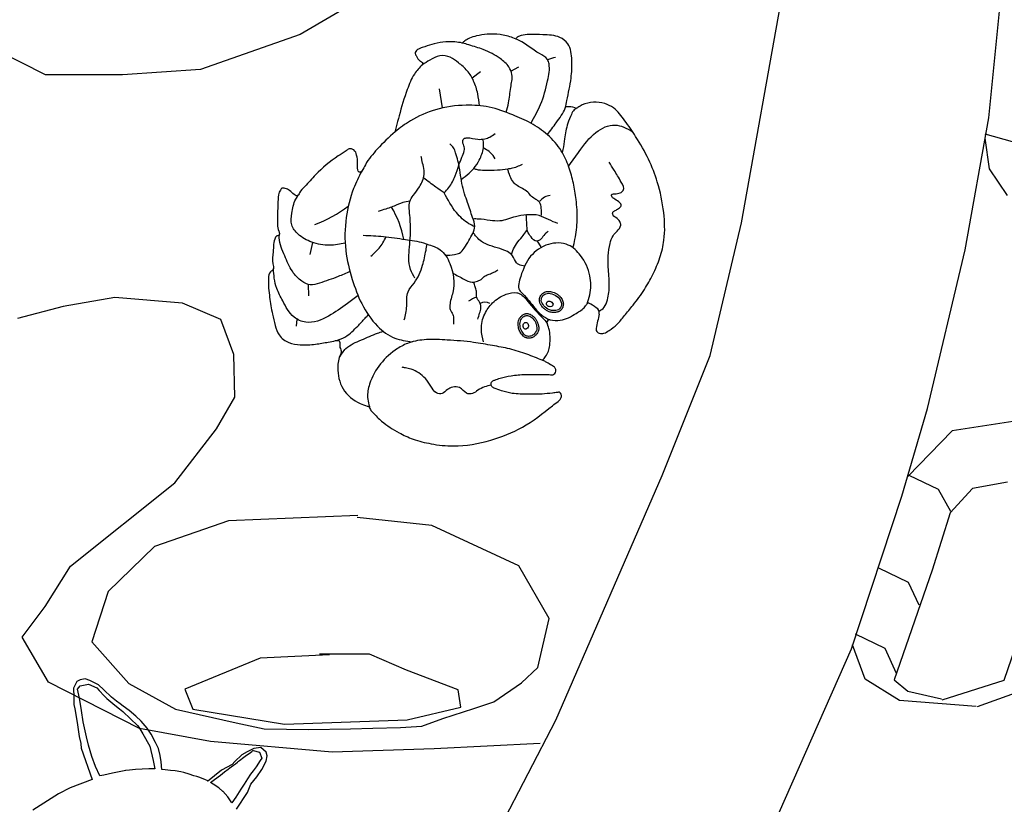
# Model space of a CAD drawing. Units: millimetres. Extents: x -3426 to 23375, y -194 to 17657.
# Drawn here: x 8275 to 8706, y 8708 to 9052 of the extents above; entities that cross this region are included whole.
import ezdxf

# ---------------------------------------------------------------- set-up
doc = ezdxf.new("R2010")
doc.units = ezdxf.units.MM
doc.dimstyles.new('Qitele', dxfattribs={"dimscale": 85, "dimtxt": 4, "dimasz": 5, "dimexe": 4, "dimexo": 0, "dimgap": 3, "dimtad": 1, "dimdec": 0, "dimrnd": 10, "dimzin": 1, "dimtxsty": 'Standard', "dimblk": 'OBLIQUE', "dimcen": 5, "dimdle": 4, "dimclrd": 256, "dimclre": 256, "dimclrt": 256, "dimadec": 0, "dimazin": 0, "dimtfac": 1, "dimtdec": 0, "dimtmove": 0, "dimatfit": 3, "dimldrblk": 'OBLIQUE', "dimfxl": 6, "dimfxlon": 1, "dimlwd": 40, "dimlwe": 30, "dimarcsym": 0})

# ---------------------------------------------------------------- blocks, each defined once
blk = doc.blocks.new('_Oblique')
at = {"color": 0, "linetype": 'ByBlock', "lineweight": -2}
blk.add_line((-0.5, -0.5), (0.5, 0.5), dxfattribs=at)
blk = doc.blocks.new('*D8')
at = {"lineweight": 40, "transparency": 16777216}
blk.add_line((2442.68, 13266.2), (2442.68, 2813.37), dxfattribs=at)
at = {"lineweight": 30, "transparency": 16777216}
for p, q in [((2952.68, 12926.2), (2102.68, 12926.2)), ((2952.68, 3153.37), (2102.68, 3153.37))]:
    blk.add_line(p, q, dxfattribs=at)
at = {"layer": 'Defpoints', "color": 0, "transparency": 16777216}
for p in [(8504.38, 12926.2), (2442.68, 3153.37), (7101.83, 3153.37)]:
    blk.add_point(p, dxfattribs=at)
at = {"lineweight": 40, "transparency": 16777216, "xscale": 425, "yscale": 425, "zscale": 425}
for p, rotation in [((2442.68, 12926.2), 90), ((2442.68, 3153.37), 270)]:
    blk.add_blockref('_Oblique', p, dxfattribs=dict(at, rotation=rotation))
at = {"transparency": 16777216, "insert": (1965.68, 8039.78), "char_height": 425, "attachment_point": 5, "rotation": 90}
blk.add_mtext('9770', dxfattribs=at)
blk = doc.blocks.new('*D9')
at = {"lineweight": 30, "transparency": 16777216}
for p, q in [((4477.45, 14863.5), (4477.45, 15713.5)), ((16431.95, 14863.5), (16431.95, 15713.5))]:
    blk.add_line(p, q, dxfattribs=at)
at = {"lineweight": 40, "transparency": 16777216}
blk.add_line((4137.45, 15373.5), (16771.95, 15373.5), dxfattribs=at)
at = {"layer": 'Defpoints', "color": 0, "transparency": 16777216}
for p in [(16431.95, 15373.5), (4477.45, 7553.62), (16431.95, 7239.15)]:
    blk.add_point(p, dxfattribs=at)
at = {"lineweight": 40, "transparency": 16777216, "xscale": 425, "yscale": 425, "zscale": 425, "rotation": 180}
blk.add_blockref('_Oblique', (4477.45, 15373.5), dxfattribs=at)
at = {"lineweight": 40, "transparency": 16777216, "xscale": 425, "yscale": 425, "zscale": 425}
blk.add_blockref('_Oblique', (16431.95, 15373.5), dxfattribs=at)
at = {"transparency": 16777216, "insert": (10454.7, 15850.51), "char_height": 425, "attachment_point": 5}
blk.add_mtext('11950', dxfattribs=at)
blk = doc.blocks.new('*D10')
at = {"lineweight": 30, "transparency": 16777216}
for p, q in [((2977.45, 15999.04), (2977.45, 16849.04)), ((17931.95, 15999.04), (17931.95, 16849.04))]:
    blk.add_line(p, q, dxfattribs=at)
at = {"lineweight": 40, "transparency": 16777216}
blk.add_line((2637.45, 16509.04), (18271.95, 16509.04), dxfattribs=at)
at = {"layer": 'Defpoints', "color": 0, "transparency": 16777216}
for p in [(17931.95, 16509.04), (2977.45, 8160.51), (17931.95, 8080.75)]:
    blk.add_point(p, dxfattribs=at)
at = {"lineweight": 40, "transparency": 16777216, "xscale": 425, "yscale": 425, "zscale": 425, "rotation": 180}
blk.add_blockref('_Oblique', (2977.45, 16509.04), dxfattribs=at)
at = {"lineweight": 40, "transparency": 16777216, "xscale": 425, "yscale": 425, "zscale": 425}
blk.add_blockref('_Oblique', (17931.95, 16509.04), dxfattribs=at)
at = {"transparency": 16777216, "insert": (10454.7, 16986.05), "char_height": 425, "attachment_point": 5}
blk.add_mtext('14950', dxfattribs=at)
blk = doc.blocks.new('*D11')
at = {"lineweight": 40, "transparency": 16777216}
blk.add_line((1334.19, 15266.2), (1334.19, 813.37), dxfattribs=at)
at = {"lineweight": 30, "transparency": 16777216}
for p, q in [((1844.19, 14926.2), (994.19, 14926.2)), ((1844.19, 1153.37), (994.19, 1153.37))]:
    blk.add_line(p, q, dxfattribs=at)
at = {"layer": 'Defpoints', "color": 0, "transparency": 16777216}
for p in [(8873.26, 14926.2), (1334.19, 1153.37), (7356.19, 1153.37)]:
    blk.add_point(p, dxfattribs=at)
at = {"lineweight": 40, "transparency": 16777216, "xscale": 425, "yscale": 425, "zscale": 425}
for p, rotation in [((1334.19, 14926.2), 90), ((1334.19, 1153.37), 270)]:
    blk.add_blockref('_Oblique', p, dxfattribs=dict(at, rotation=rotation))
at = {"transparency": 16777216, "insert": (857.18, 8152.26), "char_height": 425, "attachment_point": 5, "rotation": 90}
blk.add_mtext('13770', dxfattribs=at)

msp = doc.modelspace()

# ---------------------------------------------------------------- linework, layer by layer
for p, q in [((8699.5, 9008.84), (8708.16, 9093.88)), ((8459.16, 9081.47), (8397.53, 9045.38)), ((8591.05, 8962.79), (8609.73, 9067.1)), ((8397.53, 9045.38), (8353.82, 9030.04)), ((8285.91, 9027.69), (8263.93, 9038.67)), ((8353.82, 9030.04), (8319.67, 9027.69)), ((8489.98, 9029.31), (8493.37, 9031.16)), ((8319.67, 9027.69), (8285.91, 9027.69)), ((8472.91, 9026.38), (8476.62, 9029.05)), ((8459.93, 9013.14), (8458.59, 9021.46)), ((8689.13, 8950.88), (8699.5, 9008.84)), ((8709.91, 8998.28), (8697.89, 9001.63)), ((8699.88, 8986.5), (8698.02, 8999.82)), ((8707.77, 8974.68), (8699.88, 8986.5)), ((8577.34, 8904.63), (8591.05, 8962.79)), ((8401.89, 8948.92), (8403.03, 8954.17)), ((8501.46, 8954.76), (8503.12, 8952.27)), ((8672.65, 8881.29), (8689.13, 8950.88)), ((8401.3, 8930.73), (8401.13, 8935.68)), ((8293.53, 8926.06), (8273.5, 8920.87)), ((8316.27, 8930.01), (8293.53, 8926.06)), ((8345.94, 8927.54), (8316.27, 8930.01)), ((8362.75, 8920.38), (8345.94, 8927.54)), ((8368.44, 8905.07), (8362.75, 8920.38)), ((8395.92, 8917.46), (8396.26, 8920.45)), ((8368.93, 8886.29), (8368.44, 8905.07)), ((8556.32, 8852.01), (8577.34, 8904.63)), ((8360.79, 8872.4), (8368.93, 8886.29)), ((8661.36, 8842.89), (8672.65, 8881.29)), ((8711.98, 8876), (8683.44, 8871.54)), ((8342.49, 8848.69), (8360.79, 8872.4)), ((8683.44, 8871.54), (8664.11, 8851.46)), ((8296.8, 8812.24), (8342.49, 8848.69)), ((8509.61, 8744.68), (8556.32, 8852.01)), ((8677.51, 8845.79), (8664.56, 8852)), ((8707.7, 8849.01), (8692.45, 8846.2)), ((8682.88, 8836.17), (8677.51, 8845.79)), ((8692.45, 8846.2), (8682.66, 8835.56)), ((8639.39, 8775.97), (8661.36, 8842.89)), ((8682.66, 8835.56), (8674.65, 8810.45)), ((8366.16, 8832.1), (8333.67, 8820.89)), ((8422.86, 8834.46), (8366.16, 8832.1)), ((8455.35, 8830.03), (8422.57, 8833.58)), ((8706.26, 8762.17), (8730.19, 8832.33)), ((8493.45, 8812.33), (8455.35, 8830.03)), ((8333.67, 8820.89), (8313.29, 8801.12)), ((8285.68, 8794.45), (8296.8, 8812.24)), ((8506.74, 8789.31), (8493.45, 8812.33)), ((8664.38, 8805.05), (8651.27, 8811.26)), ((8674.65, 8810.45), (8658.09, 8762.38)), ((8668.98, 8795.09), (8664.38, 8805.05)), ((8313.29, 8801.12), (8306.2, 8778.99)), ((8275.54, 8781.11), (8285.68, 8794.45)), ((8501.72, 8767.77), (8506.74, 8789.31)), ((8287.16, 8761.35), (8275.54, 8781.11)), ((8654.17, 8776.17), (8641.06, 8782.46)), ((8306.2, 8778.99), (8322.45, 8760.69)), ((8601.23, 8689.9), (8639.39, 8775.97)), ((8645.31, 8762.67), (8639.8, 8777.78)), ((8659.03, 8765.19), (8654.17, 8776.17)), ((8380.04, 8771.9), (8346.96, 8758.33)), ((8410.46, 8773.38), (8380.04, 8771.9)), ((8408.68, 8773.67), (8406.03, 8773.67)), ((8427.88, 8773.67), (8408.68, 8773.67)), ((8444.13, 8766.59), (8427.88, 8773.67)), ((8466.87, 8758.03), (8444.13, 8766.59)), ((8494.63, 8760.98), (8501.72, 8767.77)), ((8301.1, 8762.43), (8299.65, 8761.59)), ((8303.26, 8762.75), (8301.1, 8762.43)), ((8305.29, 8762.12), (8303.26, 8762.75)), ((8309.04, 8760.22), (8305.29, 8762.12)), ((8660.35, 8753.23), (8645.31, 8762.67)), ((8658.09, 8762.38), (8663.97, 8757.36)), ((8679.09, 8753.59), (8706.26, 8762.17)), ((8327.02, 8741.06), (8287.16, 8761.35)), ((8299.65, 8761.59), (8298.09, 8758.71)), ((8298.09, 8758.71), (8298.24, 8754.8)), ((8299.88, 8758.24), (8301.01, 8759.68)), ((8300.69, 8754.26), (8299.88, 8758.24)), ((8301.01, 8759.68), (8304.68, 8760.42)), ((8304.68, 8760.42), (8308.36, 8758.91)), ((8308.36, 8758.91), (8309.33, 8757.76)), ((8311.49, 8758.04), (8309.04, 8760.22)), ((8309.33, 8757.76), (8311.56, 8755.42)), ((8314.72, 8754.82), (8311.49, 8758.04)), ((8322.45, 8760.69), (8342.82, 8749.48)), ((8346.96, 8758.33), (8350.5, 8749.48)), ((8468.05, 8750.36), (8466.87, 8758.03)), ((8482.52, 8752.72), (8494.63, 8760.98)), ((8298.24, 8754.8), (8298.33, 8751.55)), ((8301.56, 8748.99), (8300.69, 8754.26)), ((8311.56, 8755.42), (8312.8, 8754.15)), ((8312.8, 8754.15), (8314.49, 8752.7)), ((8316.94, 8753.01), (8314.72, 8754.82)), ((8694.05, 8750.71), (8660.35, 8753.23)), ((8663.97, 8757.36), (8678.79, 8754.04)), ((8694.63, 8750.6), (8711.3, 8756.63)), ((8298.33, 8751.55), (8298.7, 8749.69)), ((8298.7, 8749.69), (8299.72, 8743.67)), ((8302.42, 8743.89), (8301.56, 8748.99)), ((8314.49, 8752.7), (8316.19, 8751.23)), ((8316.19, 8751.23), (8318.32, 8749.63)), ((8318.66, 8751.78), (8316.94, 8753.01)), ((8318.32, 8749.63), (8319.79, 8748.45)), ((8319.94, 8750.86), (8318.66, 8751.78)), ((8322.5, 8748.99), (8319.94, 8750.86)), ((8325.53, 8746.36), (8322.5, 8748.99)), ((8342.82, 8749.48), (8369.4, 8743.57)), ((8350.5, 8749.48), (8390.67, 8742.98)), ((8444.42, 8744.76), (8468.05, 8750.36)), ((8460.07, 8745.35), (8473.66, 8749.77)), ((8473.66, 8749.77), (8482.52, 8752.72)), ((8319.79, 8748.45), (8323.15, 8745.26)), ((8323.15, 8745.26), (8326.12, 8742.31)), ((8327.76, 8744.17), (8325.53, 8746.36)), ((8390.67, 8742.98), (8444.42, 8744.76)), ((8450.92, 8742.1), (8460.07, 8745.35)), ((8469.63, 8667.81), (8509.61, 8744.68)), ((8299.72, 8743.67), (8300.65, 8737.57)), ((8303.76, 8737.39), (8302.42, 8743.89)), ((8326.12, 8742.31), (8326.77, 8741.66)), ((8326.77, 8741.66), (8328.47, 8738.72)), ((8358.17, 8735.38), (8327.02, 8741.06)), ((8330.38, 8741.18), (8327.76, 8744.17)), ((8332.17, 8738.51), (8330.38, 8741.18)), ((8369.4, 8743.57), (8381.81, 8740.92)), ((8381.81, 8740.92), (8401.3, 8740.62)), ((8401.3, 8740.62), (8419.61, 8740.92)), ((8419.61, 8740.92), (8429.36, 8741.21)), ((8429.36, 8741.21), (8441.47, 8741.51)), ((8441.47, 8741.51), (8450.92, 8742.1)), ((8300.65, 8737.57), (8301.36, 8734.43)), ((8304.77, 8733.7), (8303.76, 8737.39)), ((8328.47, 8738.72), (8331.6, 8733.33)), ((8334.06, 8734.93), (8332.17, 8738.51)), ((8301.36, 8734.43), (8301.43, 8732.31)), ((8301.48, 8732.38), (8306.35, 8718.69)), ((8306.13, 8728.78), (8304.77, 8733.7)), ((8331.6, 8733.33), (8333, 8727.01)), ((8335.34, 8732.27), (8334.06, 8734.93)), ((8336.08, 8729.16), (8335.34, 8732.27)), ((8411.57, 8730.69), (8358.17, 8735.38)), ((8376.63, 8731.98), (8374.25, 8730.85)), ((8377.23, 8732.19), (8376.63, 8731.98)), ((8380.22, 8732.69), (8377.23, 8732.19)), ((8382.62, 8730.64), (8380.22, 8732.69)), ((8456.32, 8732.17), (8411.57, 8730.69)), ((8502.8, 8734.39), (8456.32, 8732.17)), ((8307.82, 8724.43), (8306.13, 8728.78)), ((8336.63, 8726.45), (8336.08, 8729.16)), ((8372.02, 8729.42), (8368.84, 8726.52)), ((8370.94, 8726.97), (8371.56, 8727.43)), ((8371.56, 8727.43), (8372.27, 8727.98)), ((8374.25, 8730.85), (8372.02, 8729.42)), ((8372.27, 8727.98), (8373.94, 8729.26)), ((8373.94, 8729.26), (8375.13, 8730.11)), ((8375.13, 8730.11), (8376.38, 8730.98)), ((8376.38, 8730.98), (8376.84, 8731.32)), ((8376.84, 8731.32), (8376.93, 8731.36)), ((8376.93, 8731.36), (8379.66, 8730.68)), ((8379.66, 8730.68), (8380.67, 8728.05)), ((8380.67, 8728.05), (8379.99, 8726.98)), ((8382.59, 8726.66), (8383.05, 8728.98)), ((8383.05, 8728.98), (8382.62, 8730.64)), ((8309.7, 8720.24), (8307.82, 8724.43)), ((8325.26, 8723.01), (8322.69, 8722.76)), ((8331.19, 8723.37), (8325.26, 8723.01)), ((8333.76, 8723.28), (8331.19, 8723.37)), ((8333, 8727.01), (8333.76, 8723.28)), ((8336.89, 8723.01), (8336.63, 8726.45)), ((8338.3, 8722.91), (8336.89, 8723.01)), ((8367.67, 8725.18), (8363.09, 8722.79)), ((8364.41, 8722.01), (8365.93, 8723.19)), ((8365.93, 8723.19), (8366.66, 8723.74)), ((8366.66, 8723.74), (8367.31, 8724.24)), ((8367.31, 8724.24), (8368.31, 8724.99)), ((8368.84, 8726.52), (8367.67, 8725.18)), ((8368.31, 8724.99), (8369.16, 8725.6)), ((8369.16, 8725.6), (8369.99, 8726.26)), ((8369.99, 8726.26), (8370.54, 8726.68)), ((8370.54, 8726.68), (8370.94, 8726.97)), ((8378.27, 8724.18), (8376.88, 8722.45)), ((8379.99, 8726.98), (8378.27, 8724.18)), ((8378.54, 8719.86), (8380.73, 8723.07)), ((8380.73, 8723.07), (8382.59, 8726.66)), ((8306.35, 8718.69), (8296.71, 8715.03)), ((8311.36, 8720.62), (8309.7, 8720.24)), ((8315.25, 8721.5), (8311.36, 8720.62)), ((8321.01, 8722.56), (8315.25, 8721.5)), ((8322.69, 8722.76), (8320.95, 8722.55)), ((8340.69, 8722.67), (8338.3, 8722.91)), ((8342.78, 8722.39), (8340.69, 8722.67)), ((8345.17, 8722), (8342.78, 8722.39)), ((8346.56, 8721.72), (8345.17, 8722)), ((8348.81, 8720.99), (8346.56, 8721.72)), ((8350.96, 8720.33), (8348.81, 8720.99)), ((8352.18, 8719.94), (8350.96, 8720.33)), ((8353.53, 8719.49), (8352.18, 8719.94)), ((8354.61, 8719.15), (8353.53, 8719.49)), ((8355.74, 8718.68), (8354.61, 8719.15)), ((8357.1, 8718.01), (8355.74, 8718.68)), ((8363.09, 8722.79), (8356.88, 8717.85)), ((8358.23, 8717.3), (8359.92, 8718.72)), ((8359.92, 8718.72), (8362.61, 8720.58)), ((8362.61, 8720.58), (8364.41, 8722.01)), ((8374.49, 8719), (8373.01, 8716.66)), ((8375.72, 8721.04), (8374.49, 8719)), ((8376.88, 8722.45), (8375.72, 8721.04)), ((8375.87, 8716.6), (8378.54, 8719.86)), ((8296.71, 8715.03), (8291.47, 8712.36)), ((8359.42, 8716.68), (8358.23, 8717.3)), ((8361.92, 8714.99), (8359.42, 8716.68)), ((8363.65, 8713.41), (8361.92, 8714.99)), ((8371.55, 8714.44), (8369.29, 8710.85)), ((8373.01, 8716.66), (8371.55, 8714.44)), ((8374.37, 8712.93), (8375.87, 8716.6)), ((8291.47, 8712.36), (8280.35, 8705.25)), ((8365.78, 8711.09), (8363.59, 8713.53)), ((8367.58, 8708.38), (8365.78, 8711.09)), ((8369.29, 8710.85), (8367.58, 8708.38)), ((8369.59, 8705.7), (8374.37, 8712.93))]:
    msp.add_line(p, q)
for centre, radius, start, end in [((8529.7, 8963.15), 74.91, 105.5896, 108.4032), ((8515.04, 9003.04), 10.57, 73.3416, 94.247), ((8518.57, 9014.26), 1.21, 245.6682, 307.464), ((8507.74, 8968.2), 6.53, 94.9131, 141.7631), ((8381.77, 9019.55), 61.69, 291.1046, 306.6923), ((8398.8, 8946.73), 45.08, 11.293, 30.5543), ((8478.67, 8918.45), 12.27, 107.6, 126.308), ((8478.62, 8924.13), 3.84, 57.8765, 123.2901), ((8523.9, 8926.85), 0.693, 73.9934, 141.696), ((8516.45, 8911.39), 17.85, 52.1116, 64.63), ((8673.89, 8886.95), 149.52, 166.1536, 168.6086), ((8526.15, 8923.2), 2.6, 349.7387, 61.0794), ((8506.81, 8919.14), 1.08, 73.0737, 190.5285)]:
    msp.add_arc(centre, radius, start, end)
for points in [[(8498.77, 9006.42), (8502.98, 9014.67), (8506.05, 9025.07), (8506.67, 9032.46), (8505.96, 9034.38), (8502.47, 9036.96), (8493.65, 9042.69), (8490.84, 9043.88), (8485.18, 9045.34), (8479.59, 9045.42), (8474.94, 9044.7), (8471.76, 9043.75), (8469.78, 9042.54), (8468.65, 9041.6)], [(8505.96, 9001.4), (8509.87, 9006.67), (8513.73, 9013.09), (8514.52, 9016.39), (8516.34, 9026.2), (8516.67, 9034.06), (8514.92, 9041.27), (8511.43, 9044.08), (8503.94, 9045.2), (8498.05, 9045.39), (8494.47, 9044.9), (8493.01, 9044.27), (8492.05, 9043.49)], [(8487.83, 9011.24), (8488.93, 9015.36), (8489.89, 9022.07), (8490.39, 9027.77), (8489.08, 9031.09), (8485.26, 9034.77), (8477.86, 9038.72), (8471.57, 9040.77), (8468.65, 9041.6), (8465.42, 9042.06), (8461.44, 9042.13), (8456.33, 9041.17), (8452.18, 9039.99), (8449.99, 9039.2), (8448.22, 9037.91), (8447.98, 9037.06), (8448.54, 9035.81), (8450.07, 9033.76), (8451.13, 9032.99), (8451.13, 9031.99)], [(8476.18, 9014.11), (8475.4, 9019.32), (8473.62, 9024.94), (8470.83, 9029.42), (8466.97, 9032.95), (8463.32, 9035.37), (8458.82, 9036), (8454.43, 9034.11), (8451.13, 9031.99), (8447.62, 9027.96), (8444.51, 9021.29), (8440.94, 9009.72), (8439.61, 9004.78), (8439.01, 9002.55)], [(8517.27, 8951.76), (8518.04, 8955.49), (8519.05, 8964), (8518.55, 8972.98), (8517.39, 8980.18), (8515.38, 8987.21), (8512.06, 8994.32), (8506.02, 9001.35), (8498.7, 9006.46), (8490.73, 9010.11), (8480.35, 9013.48), (8470.31, 9014.33), (8456.88, 9012.35), (8445.96, 9007.49), (8439.13, 9002.65), (8431.37, 8995.06), (8426.16, 8988.22), (8424.55, 8985.47), (8424, 8985.03), (8423.34, 8985.03), (8422.85, 8985.93), (8422.74, 8988.88), (8422.31, 8992.48), (8421.14, 8994.69), (8418.99, 8995.13), (8417.65, 8994.36), (8414.22, 8992.08), (8404.21, 8983.77), (8399.52, 8978.68), (8397.26, 8975.87), (8396.81, 8975.06), (8396.4, 8974.7), (8395.74, 8974.63), (8394.86, 8975.16), (8392.91, 8976.9), (8390.95, 8977.85), (8389.56, 8977.92), (8388.86, 8977.14), (8387.83, 8972.97), (8387.6, 8965.05), (8388.13, 8959.16), (8388.43, 8957.9), (8387.99, 8957.17), (8387.31, 8957.05), (8386.77, 8956.43), (8385.7, 8950.07), (8385.61, 8944.77), (8385.81, 8942.57), (8385.55, 8942.11), (8384.53, 8941.31), (8383.6, 8938.3), (8384.15, 8930.1), (8385.38, 8922.71), (8386.57, 8917.8), (8388.29, 8913.59), (8392.59, 8910.24), (8397.56, 8909.32), (8404.24, 8909.55), (8409.87, 8910.48), (8413, 8911.09), (8413.97, 8911.22), (8414.66, 8910.99), (8414.86, 8910.23), (8414.99, 8908.08), (8415.55, 8906.14), (8415.19, 8905.07), (8414.04, 8899.31), (8416.35, 8889.96), (8423.85, 8883.52), (8426.93, 8882.4), (8427.53, 8882.17), (8428.33, 8880.93), (8429.49, 8879.48), (8433.27, 8875.8), (8440.92, 8870.7), (8447.06, 8867.94), (8454.94, 8865.88), (8464.81, 8864.92), (8481.12, 8867.44), (8494.97, 8873.12), (8508.22, 8882.56), (8510.62, 8884.46), (8511.76, 8885.62), (8512.18, 8886.66), (8511.96, 8887.56), (8511.26, 8888.43), (8510.47, 8888.41), (8508.15, 8888.11), (8503.61, 8887.65), (8497.36, 8887.6), (8490.57, 8887.98), (8485.87, 8889.12), (8482.65, 8890.29), (8481.66, 8890.95), (8481.3, 8891.59), (8481.28, 8892.44), (8481.81, 8893.25), (8482.89, 8893.82), (8485.21, 8894.61), (8490.04, 8895.7), (8496.23, 8896.24), (8503.42, 8896.24), (8506.81, 8896.21), (8507.73, 8896.12), (8508.85, 8896.33), (8509.5, 8897.17), (8509.67, 8898.38), (8509.04, 8899.48), (8507.35, 8900.53), (8505.18, 8901.85), (8503.7, 8902.5), (8496.97, 8905.14), (8489.48, 8907.46), (8481.82, 8908.96), (8473.61, 8910.32), (8462.07, 8911.36), (8452.87, 8911.53), (8445.3, 8910.15), (8440.22, 8907.6), (8432.79, 8900.91), (8427.99, 8892.05), (8427.1, 8886.19), (8427.72, 8883.01), (8428.09, 8881.41)], [(8519.17, 9013.22), (8517.77, 9012.31), (8516.47, 9010.29), (8514.91, 9006.39), (8513.5, 8999.57), (8512.79, 8994.97), (8512.45, 8993.67)], [(8527.31, 8916.48), (8527.4, 8915.54), (8528.66, 8914.38), (8530.77, 8914.34), (8533.05, 8915.56), (8536.41, 8918.18), (8539.68, 8921.97), (8543.54, 8926.67), (8548.49, 8933.57), (8552.17, 8940.07), (8555.32, 8947.52), (8557.08, 8955.14), (8556.97, 8967.26), (8554.17, 8980.66), (8550.31, 8990.6), (8544.66, 9000.56), (8539.93, 9007.55), (8534.89, 9013.17), (8531.1, 9015.05), (8526.16, 9015.6), (8521.27, 9014.46), (8519.3, 9013.31)], [(8515.25, 8987.59), (8519.86, 8993.99), (8527.26, 9002.42), (8535.67, 9005.65), (8543.16, 9002.85)], [(8467.14, 8988.19), (8468.46, 8991.5), (8469.44, 8994.32), (8469.56, 8995.55), (8468.92, 8997.62), (8468.85, 8998.84), (8469.29, 8999.6), (8470.79, 9000.03), (8475.45, 8999.4), (8478.48, 8999.59), (8480.73, 9000.37), (8483.06, 9001.99)], [(8468.2, 8981.76), (8471.61, 8984.49), (8473.67, 8986.58), (8476.09, 8990.26), (8477.9, 8995.64), (8478, 8997.18), (8477.69, 8999.46)], [(8461.28, 8948.51), (8465.21, 8948.87), (8467.43, 8949.51), (8469.45, 8951.61), (8471.53, 8955.06), (8474.11, 8961.24), (8473.17, 8965.05), (8470.95, 8971.71), (8469.62, 8975.45), (8467.73, 8984.76), (8466.75, 8989.89), (8465.69, 8993.45), (8464.83, 8995.64), (8463.22, 8997.36)], [(8483.03, 8990.75), (8481.07, 8993.51), (8478.53, 8995.23), (8477.9, 8995.64)], [(8447.85, 8938.44), (8445.99, 8942.3), (8445.2, 8947.39), (8445.45, 8952.02), (8445.87, 8957.34), (8445.71, 8965.04), (8445.4, 8969.06), (8445.66, 8972.13), (8447.12, 8974.72), (8449.8, 8978.52), (8451.25, 8981.17), (8451.9, 8983.96), (8451.57, 8987.4), (8450.91, 8990.4), (8450.6, 8991.8)], [(8460.7, 8975.94), (8462.71, 8978.18), (8465.55, 8983.36), (8467.14, 8988.19)], [(8494.89, 8988.39), (8490.08, 8986.52), (8488.57, 8986.32), (8484.08, 8985.81), (8478.43, 8985.76), (8474.88, 8986.09), (8473.67, 8986.58)], [(8528.62, 8924.03), (8530.84, 8925.73), (8532.27, 8929.03), (8533.11, 8935.51), (8532.64, 8943.34), (8532.67, 8948.26), (8533.42, 8953.7), (8534.78, 8957.06), (8536.5, 8959.08), (8538.13, 8961.71), (8537.78, 8963.28), (8536.01, 8965.02), (8534.77, 8966.08), (8534.73, 8967.5), (8535.74, 8968.15), (8537.11, 8968.98), (8538.37, 8970.28), (8537.33, 8971.97), (8535.06, 8973.43), (8534.23, 8974.28), (8534.02, 8975.04), (8535.45, 8975.48), (8537.86, 8975.9), (8539.22, 8976.96), (8538.35, 8980.63), (8535.23, 8985.83), (8533.04, 8989.41)], [(8424.51, 8985.43), (8420.97, 8977.76), (8417.73, 8965.08), (8417.53, 8950.68), (8420.38, 8937.96), (8424.54, 8927.33), (8431.44, 8917.45), (8439.09, 8912.22), (8446.61, 8910.56)], [(8460.7, 8975.94), (8457.07, 8978.37), (8451.68, 8982.5)], [(8503.3, 8965.63), (8503.25, 8969.18), (8502.52, 8971.77), (8500.93, 8973.04), (8499.04, 8974.3), (8497.35, 8976.21), (8495.07, 8977.74), (8492.65, 8979.11), (8491.03, 8980.56), (8489.63, 8983.1), (8488.96, 8984.98), (8488.57, 8986.32)], [(8417.26, 8953.81), (8410.48, 8952.93), (8402.61, 8954.31), (8396.62, 8957.82), (8393.87, 8961.81), (8393.87, 8966.93), (8395.6, 8973.1), (8396.78, 8975.02)], [(8474.11, 8961.04), (8471.57, 8962.37), (8466.07, 8967.22), (8460.7, 8975.94)], [(8445.68, 8972.19), (8442.53, 8971.63), (8438.72, 8970.07), (8437.63, 8969.65), (8435.1, 8968.81), (8431.75, 8967.79)], [(8510.49, 8962.4), (8506.46, 8964.18), (8502.32, 8965.94), (8496.81, 8966.21), (8491.9, 8965.45), (8485.06, 8963.57), (8480.83, 8963.81), (8475.69, 8964.41), (8473.39, 8964.43)], [(8506.27, 8958.96), (8504.8, 8957.76), (8503.16, 8955.68), (8501.21, 8954.75), (8498.78, 8956.59), (8497.29, 8959.06), (8496.99, 8961.33), (8496.81, 8964.83), (8496.7, 8966.2)], [(8419.36, 8941.48), (8414.2, 8939.18), (8406.01, 8936.31), (8401.91, 8935.52), (8398.32, 8937.14), (8394.1, 8941.5), (8390.76, 8948.23), (8388.35, 8956.16), (8388.43, 8958)], [(8425.23, 8957.28), (8434.02, 8956.77), (8443.66, 8955.47), (8451.6, 8953.95), (8453.24, 8953.42), (8458.96, 8950.94), (8463.18, 8944.94), (8464.46, 8932.21), (8463.17, 8926.6), (8463.35, 8924.69), (8464.47, 8922.57), (8464.78, 8920.58), (8464.74, 8918.32)], [(8428.58, 8948.13), (8432.16, 8951.65), (8435.28, 8956.63)], [(8495.96, 8943.75), (8493.43, 8944.45), (8492.46, 8945.19), (8490.69, 8948.29), (8488.42, 8950.14), (8483.9, 8951.79), (8479.56, 8953.28), (8476.41, 8955.04), (8474.47, 8957.11), (8473.4, 8958.37)], [(8490.16, 8948.91), (8490.77, 8950.58), (8492.45, 8953.6), (8494.85, 8956.58), (8496.5, 8958.86), (8497.13, 8959.76)], [(8443.2, 8920.27), (8444.26, 8926.2), (8444.88, 8932.56), (8447.49, 8936.36), (8451.22, 8944.16), (8452.72, 8950.71), (8453.24, 8953.42)], [(8523.36, 8927.28), (8524.54, 8931.12), (8524.57, 8939.55), (8520.52, 8948.39), (8515.14, 8953.03), (8506.39, 8953.29), (8498.6, 8948.08), (8494.24, 8939.24), (8493.79, 8933.21), (8495.24, 8931.56), (8497.94, 8928.52), (8503.5, 8922.32), (8506.97, 8920.2)], [(8422.93, 8930.85), (8418.28, 8927.39), (8409.98, 8921.89), (8399.98, 8919.16), (8394.87, 8921.41), (8389.87, 8928.54), (8387.28, 8933.98), (8386.19, 8938.52), (8385.83, 8942.66)], [(8464.47, 8940.72), (8469.34, 8938.07), (8472.97, 8936.76), (8475.36, 8937.18), (8477.3, 8938.33), (8478.62, 8939.51), (8480.44, 8940.2), (8481.43, 8940.61), (8483.38, 8941.61), (8484.18, 8942.14)], [(8475.47, 8920.47), (8476.25, 8923.08), (8476.81, 8925.55), (8476.46, 8927.44), (8475.2, 8929.54), (8474.87, 8930.6), (8474.85, 8932.31), (8474.42, 8934.22), (8473.85, 8936.19), (8473.78, 8936.79)], [(8477.94, 8910.56), (8477.02, 8915.98), (8478.48, 8922.77), (8481.95, 8927.61), (8487.88, 8931.45), (8492.54, 8932.09), (8493.92, 8931.6), (8497.36, 8928.32), (8503.98, 8920.95), (8504.93, 8919.94), (8506.06, 8918.13)], [(8507.12, 8920.17), (8511.6, 8920.03), (8518.62, 8923.06), (8522.45, 8925.98), (8523.36, 8927.28)], [(8413.66, 8911.21), (8417.36, 8912.83), (8422.78, 8917.51), (8426.05, 8921), (8427.41, 8922.38)], [(8503.7, 8902.5), (8505.2, 8904.15), (8506.98, 8908.99), (8507.13, 8912.87), (8506.63, 8916.37), (8505.75, 8918.94)], [(8414.67, 8903.65), (8417.61, 8907.6), (8424.37, 8911.42), (8431.42, 8914.36), (8433.91, 8915.24)], [(8481.3, 8891.6), (8478.33, 8890.79), (8475.52, 8889.36), (8473.11, 8887.91), (8470.51, 8888.05), (8467.44, 8890.49), (8464.43, 8890.74), (8462.15, 8889.65), (8459.79, 8887.91), (8457.38, 8888.15), (8454.84, 8891.18), (8452.43, 8894.46), (8449.56, 8896.93), (8446.15, 8898.59), (8443.7, 8899.13), (8442.27, 8899.44)]]:
    msp.add_spline(points, degree=3)
for points, knots in [([(8508.5, 8923.46), (8508.72, 8923.45), (8509.19, 8923.45), (8509.89, 8923.5), (8510.54, 8923.64), (8510.98, 8923.82), (8511.4, 8924.06), (8511.82, 8924.38), (8512.31, 8924.95), (8512.69, 8925.66), (8512.88, 8926.29), (8512.97, 8926.92), (8512.96, 8927.56), (8512.78, 8928.37), (8512.41, 8929.22), (8511.97, 8929.87), (8511.39, 8930.57), (8510.63, 8931.25), (8509.7, 8931.81), (8508.75, 8932.25), (8507.89, 8932.55), (8506.91, 8932.72), (8506.17, 8932.72), (8505.41, 8932.6), (8504.63, 8932.33), (8503.87, 8931.82), (8503.24, 8931.18), (8502.8, 8930.45), (8502.52, 8929.62), (8502.46, 8928.98), (8502.49, 8928.41), (8502.59, 8927.88), (8502.86, 8927.2), (8503.29, 8926.48), (8503.99, 8925.62), (8504.91, 8924.75), (8505.91, 8924.12), (8506.8, 8923.74), (8507.6, 8923.52), (8508.2, 8923.46), (8508.5, 8923.46)], [0, 0, 0, 0, 1.414639, 2.829277, 3.931581, 4.883833, 5.186403, 6.241837, 7.476031, 8.84533, 10.214629, 10.71979, 12.008196, 13.423259, 15.048455, 16.918872, 17.698026, 20.159926, 22.804097, 24.041189, 26.290938, 28.029198, 29.532553, 30.313282, 32.043598, 33.773914, 35.033812, 36.543981, 38.054151, 39.419374, 39.777474, 40.900742, 42.164612, 43.655864, 45.436175, 48.455907, 50.994337, 52.300964, 53.966505, 55.632047, 55.632047, 55.632047, 55.632047]), ([(8497.14, 8912.21), (8497.42, 8912.17), (8498, 8912.13), (8498.79, 8912.25), (8499.49, 8912.49), (8500.07, 8912.84), (8500.61, 8913.29), (8501.11, 8913.83), (8501.56, 8914.44), (8501.9, 8915.08), (8502.1, 8915.7), (8502.19, 8916.33), (8502.16, 8917.05), (8502.04, 8917.71), (8501.81, 8918.59), (8501.45, 8919.58), (8500.77, 8920.77), (8499.96, 8921.65), (8499.13, 8922.27), (8498.43, 8922.65), (8497.76, 8922.88), (8497.15, 8922.98), (8496.57, 8922.95), (8496.02, 8922.82), (8495.47, 8922.57), (8495.05, 8922.29), (8494.52, 8921.85), (8494.03, 8921.33), (8493.56, 8920.53), (8493.26, 8919.71), (8493.11, 8918.73), (8493.13, 8917.66), (8493.36, 8916.3), (8493.86, 8915.02), (8494.59, 8913.88), (8495.18, 8913.25), (8495.72, 8912.81), (8496.15, 8912.53), (8496.66, 8912.32), (8496.97, 8912.24), (8497.14, 8912.21)], [0, 0, 0, 0, 1.532647, 3.065294, 4.100016, 5.257885, 6.564908, 7.853686, 9.477372, 10.764391, 11.695887, 12.801797, 14.068676, 15.586718, 16.522641, 19.376276, 21.847075, 24.512685, 26.180075, 27.59104, 28.782849, 29.787266, 30.639715, 31.492164, 32.477403, 33.642078, 34.092709, 36.186957, 37.472804, 39.041872, 40.849783, 42.957323, 45.064863, 48.810486, 51.031797, 52.875544, 53.585622, 54.789001, 55.546412, 56.303823, 56.303823, 56.303823, 56.303823])]:
    msp.add_open_spline(points, degree=3, knots=knots)
for points, start_tangent, end_tangent in [([(8508.52, 8924.28), (8510.82, 8924.67), (8512.12, 8926.81), (8511.15, 8929.57), (8508.63, 8931.4), (8505.8, 8931.83), (8503.96, 8930.72), (8503.29, 8928.72), (8504.47, 8926.34), (8506.89, 8924.6), (8508.52, 8924.28)], (0.9999, -0.014127), (0.9999, -0.014127)), ([(8506.68, 8926.01), (8507.7, 8926), (8508.25, 8926.4), (8508.42, 8927.16), (8507.95, 8927.96), (8507.03, 8928.45), (8506.32, 8928.39), (8505.66, 8927.82), (8505.59, 8927.11), (8505.98, 8926.39), (8506.5, 8926.07), (8506.68, 8926.01)], (0.987195, -0.159516), (0.987195, -0.159516)), ([(8497.26, 8913.02), (8499.09, 8913.24), (8500.42, 8914.31), (8501.27, 8915.84), (8501.12, 8918.01), (8500.06, 8920.27), (8498.69, 8921.56), (8496.7, 8922.13), (8495.37, 8921.49), (8494.35, 8920.24), (8493.97, 8917.72), (8494.73, 8915.23), (8496.11, 8913.56), (8497.26, 8913.02)], (0.987643, -0.156719), (0.987643, -0.156719)), ([(8495.66, 8916.56), (8496.19, 8916.19), (8496.82, 8916.29), (8497.49, 8916.96), (8497.65, 8917.75), (8497.42, 8918.63), (8496.73, 8919.12), (8496.04, 8918.99), (8495.53, 8918.43), (8495.28, 8917.57), (8495.46, 8916.89), (8495.66, 8916.56)], (0.685389, -0.728177), (0.685389, -0.728177))]:
    msp.add_spline(points, degree=3, dxfattribs=dict(start_tangent=start_tangent, end_tangent=end_tangent))

# ---------------------------------------------------------------- dimensions: what is measured, and where the dimension line sits
dim = msp.add_linear_dim(base=(17931.9495, 16509.044), p1=(2977.4464, 8160.5085), p2=(17931.9495, 8080.7463), dimstyle='Qitele', override={"dimtxt": 5})
dim.commit()
dim.dimension.update_dxf_attribs({"geometry": '*D10', "text_midpoint": (10454.698, 16509.044), "dimtype": 160})
dim = msp.add_linear_dim(base=(16431.9495, 15373.5048), p1=(4477.4464, 7553.6227), p2=(16431.9495, 7239.1479), dimstyle='Qitele', override={"dimtxt": 5})
dim.commit()
dim.dimension.update_dxf_attribs({"geometry": '*D9', "text_midpoint": (10454.698, 15850.5106)})
dim = msp.add_linear_dim(base=(1334.19, 1153.37), p1=(8873.26, 14926.2), p2=(7356.19, 1153.37), angle=90, dimstyle='Qitele', override={"dimtxt": 5})
dim.commit()
dim.dimension.update_dxf_attribs({"geometry": '*D11', "text_midpoint": (1334.19, 8152.26), "dimtype": 160})
dim = msp.add_linear_dim(base=(2442.68, 3153.37), p1=(8504.38, 12926.2), p2=(7101.83, 3153.37), angle=90, dimstyle='Qitele', override={"dimtxt": 5})
dim.commit()
dim.dimension.update_dxf_attribs({"geometry": '*D8', "text_midpoint": (1965.68, 8039.78)})

doc.saveas('drawing.dxf')
